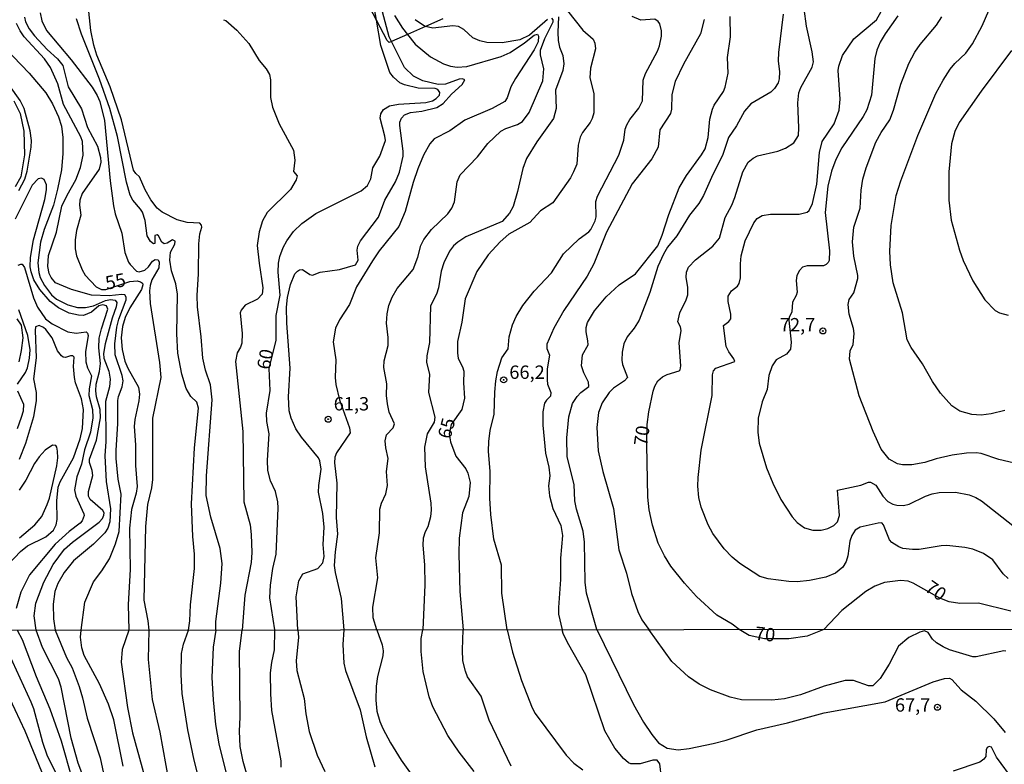
# Model space of a CAD drawing. Units: millimetres. Extents: x 187945 to 190359, y 1671518 to 1674296.
# Drawn here: x 188972 to 189156, y 1672048 to 1672187 of the extents above; entities that cross this region are included whole.
import ezdxf
from ezdxf.enums import TextEntityAlignment as Align

# ---------------------------------------------------------------- set-up
doc = ezdxf.new("R2010")
doc.units = ezdxf.units.MM
doc.header["$MEASUREMENT"] = 0
for name, color, linetype in [('IMAGEM', 7, 'Continuous'), ('V-BARRANCO', 42, 'Continuous'), ('V-CURVA_DE_NIVEL', 4, 'Continuous'), ('V-CURVA_MESTRA', 1, 'Continuous'), ('V-PONTO_DE_APARELHO', 4, 'Continuous'), ('V-TEXTO_DE_ALTIMETRIA', 2, 'Continuous'), ('X-LIMITE_1000', 7, 'Continuous')]:
    doc.layers.add(name, color=color, linetype=linetype)
picture_1 = doc.add_image_def('image1.jpg', size_in_pixel=(4023, 4630))

# ---------------------------------------------------------------- blocks, each defined once
blk = doc.blocks.new('805')
at = {"color": 0, "linetype": 'ByBlock', "lineweight": -2}
for radius in [0.562, 0.0806]:
    blk.add_circle((0, 0), radius, dxfattribs=at)

msp = doc.modelspace()

# ---------------------------------------------------------------- linework, layer by layer
at = {"layer": 'V-BARRANCO'}
msp.add_lwpolyline([(189051.49, 1672187.27), (189048.24, 1672185.84), (189044.86, 1672184.36), (189041.88, 1672183.05), (189041.46, 1672182.86), (189041.06, 1672183.23), (189039.09, 1672186.99), (189034.68, 1672195.4)], dxfattribs=at)
at = {"layer": 'V-CURVA_DE_NIVEL'}
for points in [[(189009.02, 1672072.94), (189009.03, 1672074.51), (189009.98, 1672081.68), (189010.2, 1672085.41), (189009.82, 1672088.19), (189008.06, 1672094.06), (189007.23, 1672098.08), (189007.29, 1672101.81), (189008.35, 1672116.02), (189008.03, 1672118.82), (189007.08, 1672121.57), (189006.59, 1672123.77), (189006.31, 1672127.79), (189005.57, 1672133.37), (189005.51, 1672135.54), (189005.76, 1672139.6), (189005.84, 1672145.15), (189006.06, 1672147.03), (189006.4, 1672148.28), (189006.35, 1672148.67), (189006.05, 1672149.03), (189003.64, 1672149.19), (189001.79, 1672149.64), (188998.98, 1672151.08), (188998.08, 1672151.88), (188996.84, 1672153.41), (188995.81, 1672155.26), (188994.72, 1672157.72), (188994.05, 1672158.33), (188993.65, 1672158.95), (188991.35, 1672168.38), (188989.28, 1672174.57), (188986.79, 1672180.47), (188986.2, 1672182.32), (188985.66, 1672185.1), (188984.86, 1672192.86)], [(189024.34, 1672072.95), (189024.08, 1672079.13), (189024.53, 1672082.13), (189025.27, 1672083.46), (189028.13, 1672084.44), (189029.01, 1672085.49), (189029.31, 1672086.72), (189029.13, 1672088.96), (189029.31, 1672092.15), (189029.03, 1672094.76), (189028.23, 1672098.75), (189028.26, 1672099.96), (189028.74, 1672103), (189028.46, 1672104.59), (189028.21, 1672105.17), (189025.05, 1672108.99), (189023.98, 1672110.56), (189023.09, 1672112.54), (189022.77, 1672113.94), (189022.61, 1672116.53), (189022.93, 1672121.95), (189022.29, 1672130.34), (189022.21, 1672133.34), (189022.42, 1672135.16), (189022.96, 1672137.55), (189023.8, 1672139.56), (189024.27, 1672140.09), (189024.7, 1672140.29), (189025.24, 1672140.35), (189026.6, 1672139.46), (189027.11, 1672139.33), (189028.53, 1672139.9), (189032.14, 1672140.36), (189035.17, 1672141.28), (189035.66, 1672142.15), (189035.45, 1672144), (189035.6, 1672144.77), (189036.09, 1672145.76), (189039.47, 1672150.14), (189040.62, 1672153.38), (189042.63, 1672156.76), (189043.4, 1672158.58), (189044.06, 1672161.55), (189044.06, 1672162.54), (189043.43, 1672167.33), (189043.45, 1672167.93), (189043.72, 1672168.71), (189044.29, 1672169.29), (189045.44, 1672169.77), (189047.58, 1672170.02), (189050.37, 1672170.67), (189051.57, 1672171.41), (189053.1, 1672173.2), (189055.08, 1672175.01), (189055.59, 1672175.89), (189055.14, 1672176.03), (189054.54, 1672175.96), (189051.99, 1672175.04), (189050.58, 1672174.97), (189047.77, 1672175.7), (189045.98, 1672176.56), (189044.29, 1672178.14), (189041.88, 1672183.05), (189041.47, 1672183.89), (189039.72, 1672190.46)], [(189156.59, 1672114.03), (189154.07, 1672113.36), (189152.15, 1672113.16), (189150.43, 1672113.25), (189148.19, 1672113.87), (189146.71, 1672114.85), (189144.55, 1672117.27), (189143.04, 1672119.4), (189141.22, 1672122.75), (189139.06, 1672125.81), (189138.36, 1672127.22), (189137.46, 1672132.26), (189135.7, 1672137.91), (189135.2, 1672141.26), (189135.1, 1672143.78), (189135.33, 1672148.6), (189136.29, 1672154.21), (189137.15, 1672156.99), (189140.34, 1672165.44), (189143.72, 1672173.29), (189145.06, 1672175.81), (189146.37, 1672177.84), (189147.27, 1672178.93), (189149.33, 1672180.86), (189150.57, 1672182.61), (189152.36, 1672185.99), (189154.66, 1672191.32)], [(188976.15, 1672188.42), (188976.48, 1672186.89), (188977.37, 1672185.11), (188981.97, 1672179.58), (188985.88, 1672174.49), (188986.85, 1672172.91), (188987.32, 1672171.83), (188988.21, 1672168.25), (188989.25, 1672156.96), (188989.88, 1672152.3), (188990.17, 1672150.77), (188991.45, 1672147.19), (188992.02, 1672143.55), (188992.69, 1672141.77), (188992.98, 1672141.29), (188994.19, 1672140.09), (188994.71, 1672139.94), (188995.73, 1672140.26), (188996.43, 1672140.9), (188997.18, 1672141.92), (188997.7, 1672142.26), (188998.25, 1672142.18), (188998.44, 1672141.73), (188998.39, 1672140.71), (188997.06, 1672138.42), (188996.73, 1672137.39), (188996.62, 1672136.37), (188996.76, 1672134.04), (188998.49, 1672123), (188998.74, 1672120.2), (188997.19, 1672112.54), (188997.18, 1672101.11), (188997.02, 1672099.52), (188996.27, 1672096.42), (188995.88, 1672092.31), (188995.55, 1672078.55), (188996.33, 1672074.66), (188996.5, 1672072.92)], [(189115.13, 1672188.13), (189114.24, 1672180.95), (189114.23, 1672179.39), (189114.48, 1672177.35), (189114.42, 1672176.04), (189114.21, 1672175.27), (189113.54, 1672174.23), (189112.84, 1672173.55), (189109.1, 1672171.39), (189107.92, 1672170.02), (189106.42, 1672167.26), (189104.89, 1672165.06), (189103.79, 1672161.71), (189101.98, 1672158.14), (189100.25, 1672154.24), (189099.36, 1672152.74), (189097.64, 1672150.54), (189095.27, 1672146.68), (189093.5, 1672144.56), (189092.73, 1672143.23), (189091.68, 1672140.94), (189090.2, 1672136.09), (189088.19, 1672130.92), (189087.26, 1672129.39), (189085.93, 1672127.79), (189085.33, 1672126.45), (189085.01, 1672124.92), (189084.94, 1672123.39), (189085.06, 1672122.62), (189086.02, 1672120.16), (189085.49, 1672119.55), (189083.38, 1672118.17), (189082.6, 1672117.34), (189081.29, 1672115.44), (189080.62, 1672113.65), (189080.27, 1672110.85), (189080.56, 1672106.44), (189081.39, 1672102.61), (189083.43, 1672095.66), (189084.43, 1672087.93), (189085.83, 1672083.59), (189086.78, 1672079.76), (189087.94, 1672076.38), (189088.71, 1672074.85), (189090.04, 1672073.02)], [(189157.21, 1672082.6), (189156.28, 1672083.48), (189154.35, 1672086.05), (189152.61, 1672087.26), (189150.62, 1672088.06), (189149.09, 1672088.38), (189145.74, 1672088.75), (189144.68, 1672088.7), (189140.6, 1672088.01), (189139.32, 1672087.99), (189137.54, 1672088.22), (189136.77, 1672088.49), (189135.48, 1672089.29), (189135.04, 1672089.78), (189133.93, 1672092.62), (189133.59, 1672092.96), (189132.88, 1672092.94), (189129.56, 1672092.17), (189128.62, 1672091.6), (189128.01, 1672090.61), (189127.63, 1672089.59), (189127.25, 1672086.79), (189126.93, 1672085.76), (189126.29, 1672084.72), (189124.93, 1672083.58), (189123.11, 1672082.84), (189120.05, 1672082.22), (189117.75, 1672081.98), (189116.22, 1672081.99), (189112.33, 1672082.49), (189110.8, 1672082.94), (189107.04, 1672085.38), (189105.59, 1672086.56), (189104.12, 1672088.11), (189101.98, 1672091.01), (189101.09, 1672092.62), (189099.81, 1672095.94), (189099.36, 1672097.76), (189099.19, 1672099.84), (189099.24, 1672101.46), (189099.83, 1672106.57), (189101.86, 1672116.84), (189101.89, 1672120.67), (189102.13, 1672121.44), (189102.57, 1672121.9), (189106.09, 1672123.14), (189105.94, 1672123.64), (189104.95, 1672124.98), (189104.47, 1672126), (189103.95, 1672129.9), (189104.99, 1672130.64), (189105.32, 1672131.17), (189105.34, 1672132.03), (189104.84, 1672134.4), (189104.88, 1672135.42), (189105.45, 1672136.4), (189106.57, 1672137.25), (189106.93, 1672137.73), (189107.14, 1672138.8), (189107.14, 1672141.42), (189107.31, 1672142.95), (189108.05, 1672145.76), (189109.63, 1672149.14), (189110.3, 1672149.89), (189111.21, 1672150.47), (189112.74, 1672150.75), (189118.1, 1672150.72), (189119.64, 1672151.08), (189120.02, 1672151.43), (189120.61, 1672152.71), (189121.44, 1672156.32), (189121.95, 1672162.25), (189122.46, 1672164.3), (189124.69, 1672167.65), (189125.62, 1672170.2), (189125.81, 1672172.24), (189125.43, 1672177.6), (189125.52, 1672178.4), (189126.22, 1672180.44), (189128.36, 1672183.5), (189132.59, 1672187.06), (189133.48, 1672188.67)], [(188983.85, 1672072.91), (188984.52, 1672078.15), (188986.15, 1672081.97), (188987.73, 1672084.02), (188989.12, 1672086.27), (188990.27, 1672089.08), (188990.96, 1672091.38), (188991.34, 1672098.37), (188990.78, 1672101.18), (188990.39, 1672105.04), (188990.39, 1672106.6), (188990.68, 1672111.52), (188990.67, 1672115.89), (188990.8, 1672116.65), (188991.5, 1672118.44), (188991.69, 1672119.53), (188991.5, 1672120.58), (188990.22, 1672124.44), (188990.13, 1672126.48), (188990.51, 1672129.58), (188990.9, 1672131.11), (188992.23, 1672134.68), (188992.26, 1672135.19), (188991.98, 1672135.64), (188991.45, 1672135.72), (188989.09, 1672135.46), (188985.77, 1672135.59), (188982.01, 1672136.62), (188979.04, 1672137.9), (188978.2, 1672138.89), (188977.82, 1672139.66), (188977.59, 1672140.94), (188977.71, 1672142.98), (188979.25, 1672147.38), (188980.25, 1672152.23), (188981.2, 1672154.28), (188982.83, 1672157.15), (188983.74, 1672159.44), (188984.19, 1672161.74), (188984.08, 1672164.3), (188983.76, 1672165.2), (188980.53, 1672171.25), (188979.45, 1672175.08), (188978.13, 1672178.14), (188976.95, 1672179.8), (188973.16, 1672183.92), (188972.4, 1672185.02), (188971.76, 1672186.38)], [(189003.88, 1672072.93), (189004.16, 1672074.64), (189004.3, 1672077.63), (189005.06, 1672084.46), (189005.06, 1672087.1), (189004.74, 1672090.42), (189004.49, 1672096.55), (189005.06, 1672107.02), (189005.79, 1672114.45), (189005.46, 1672115.55), (189004.32, 1672116.62), (189003.45, 1672118.15), (189002.65, 1672120.8), (189001.93, 1672124.76), (189001.72, 1672128.33), (189001.87, 1672135.74), (189001.55, 1672137.71), (189000.75, 1672140.14), (189000.41, 1672142.12), (189000.57, 1672143.62), (189001.34, 1672145.12), (189001.42, 1672145.7), (189000.93, 1672145.9), (188999.91, 1672145.3), (188999.35, 1672145.21), (188998.95, 1672145.51), (188998.29, 1672146.66), (188998.02, 1672146.84), (188997.64, 1672146.76), (188997.62, 1672145.27), (188997.35, 1672145.2), (188996.8, 1672145.59), (188996.2, 1672146.68), (188995.81, 1672149.55), (188995.3, 1672151.08), (188994.95, 1672151.69), (188993.51, 1672153.33), (188992.98, 1672154.28), (188992.34, 1672156.7), (188990.64, 1672165.25), (188989.17, 1672170.52), (188987.29, 1672176.01), (188983.92, 1672184.43), (188982.99, 1672187.27)], [(189010.47, 1672187.11), (189010.9, 1672186.94), (189012.97, 1672185.12), (189015.19, 1672182.68), (189017.1, 1672179.48), (189018.43, 1672177.92), (189019.04, 1672176.87), (189019.26, 1672175.85), (189019.26, 1672172.53), (189019.61, 1672170.74), (189020.86, 1672167.61), (189023.57, 1672162.7), (189023.82, 1672160.85), (189023.54, 1672158.74), (189024.21, 1672157.93), (189024.03, 1672157.15), (189022.97, 1672155.36), (189018.6, 1672151.07), (189017.77, 1672149.49), (189017.13, 1672147.45), (189016.75, 1672144.89), (189017.1, 1672141.54), (189017.84, 1672136.95), (189017.7, 1672135.78), (189016.82, 1672134.81), (189014.53, 1672133.69), (189013.78, 1672132.8), (189013.55, 1672132.26), (189013.93, 1672128.4), (189013.87, 1672126.61), (189013.66, 1672125.84), (189012.99, 1672124.77), (189012.72, 1672123.16), (189014.09, 1672110.05), (189014.25, 1672096.93), (189015.43, 1672092.59), (189015.66, 1672090.81), (189015.75, 1672087.42), (189015.64, 1672085.6), (189014.45, 1672079.48), (189013.96, 1672072.94)], [(189042.46, 1672187.91), (189043.91, 1672185.55), (189044.86, 1672184.36), (189046.32, 1672182.53), (189049.16, 1672180.18), (189051.6, 1672178.84), (189052.91, 1672178.4), (189054.19, 1672178.22), (189055.97, 1672178.36), (189062.42, 1672180.23), (189064.08, 1672180.98), (189066.77, 1672182.79), (189068.54, 1672184.23), (189069.18, 1672184.38), (189069.4, 1672184.02), (189069.3, 1672182.99), (189068.57, 1672181.46), (189065.08, 1672176.12), (189064.22, 1672174.54), (189063.52, 1672172.5), (189063.07, 1672171.78), (189060.73, 1672170.51), (189055.62, 1672168.33), (189052.81, 1672166.35), (189049.86, 1672164.85), (189049.05, 1672163.88), (189047.86, 1672161.74), (189046.81, 1672159.19), (189045.92, 1672156.64), (189044.44, 1672151.21), (189043.24, 1672148.4), (189039.59, 1672143.85), (189038.32, 1672142.03), (189035.36, 1672137.14), (189034.05, 1672133.82), (189032.16, 1672130.95), (189031.42, 1672129.42), (189030.98, 1672126.86), (189031.45, 1672123.48), (189031.35, 1672120.16), (189031.49, 1672118.89), (189032.15, 1672116.02), (189034.05, 1672110.75), (189034.16, 1672109.8), (189031.62, 1672106.1), (189031.3, 1672105.26), (189031.2, 1672104.24), (189031.64, 1672100.41), (189031.53, 1672094), (189031.8, 1672090.9), (189031.32, 1672087.55), (189031.16, 1672085), (189031.32, 1672083.69), (189032.45, 1672078.84), (189032.99, 1672072.99)], [(189039.14, 1672072.97), (189038.48, 1672075.2), (189038.41, 1672077.21), (189039.3, 1672082.7), (189038.96, 1672086.47), (189039.62, 1672091.09), (189039.72, 1672095.53), (189040.03, 1672096.65), (189040.8, 1672098.43), (189041.15, 1672099.96), (189040.94, 1672102.61), (189041.28, 1672105.04), (189040.8, 1672107.02), (189040.7, 1672108.32), (189040.97, 1672109.44), (189042.17, 1672110.78), (189042.43, 1672111.48), (189041.47, 1672113.69), (189041.12, 1672115.25), (189040.93, 1672116.78), (189040.99, 1672118.98), (189040.42, 1672122.05), (189040.51, 1672123.32), (189041.25, 1672126.19), (189041.25, 1672127.69), (189040.96, 1672130.34), (189041.04, 1672132.1), (189041.37, 1672133.63), (189041.98, 1672135.19), (189042.97, 1672136.82), (189045.92, 1672140.37), (189046.83, 1672142.69), (189047.37, 1672144.89), (189047.93, 1672146.01), (189049.35, 1672147.88), (189052.4, 1672150.78), (189053.15, 1672151.86), (189053.66, 1672153.03), (189054.15, 1672156.76), (189054.74, 1672158.07), (189057.95, 1672161.45), (189059.89, 1672163.97), (189062.35, 1672166.23), (189063.26, 1672166.75), (189065.45, 1672167.51), (189066.41, 1672168.07), (189067.65, 1672169.72), (189070.16, 1672175.69), (189070.38, 1672177.89), (189069.77, 1672180.51), (189069.77, 1672181.4), (189070.55, 1672183.6), (189072.12, 1672186.73), (189072.12, 1672187.09), (189071.86, 1672187.38)], [(189071.04, 1672187.13), (189067.7, 1672184.22), (189065.9, 1672183.37), (189062.58, 1672182.8), (189059.71, 1672182.86), (189058.4, 1672183.17), (189057.1, 1672183.71), (189055.38, 1672185.29), (189054.44, 1672185.82), (189053.33, 1672185.95), (189049.59, 1672185.5), (189048.24, 1672185.84), (189048.06, 1672185.89), (189046.29, 1672187.11)], [(189073.14, 1672187.65), (189072.97, 1672184.75), (189073.04, 1672183.19), (189073.3, 1672181.97), (189073.92, 1672180.41), (189074.11, 1672178.88), (189073.92, 1672177.63), (189072.58, 1672173.9), (189072.71, 1672170.49), (189072.15, 1672168.64), (189069.04, 1672164.26), (189067.14, 1672161.17), (189066.42, 1672159.29), (189065.47, 1672154.95), (189064.62, 1672152.17), (189063.97, 1672150.92), (189062.58, 1672149.33), (189055.81, 1672146.49), (189054.26, 1672145.5), (189053.5, 1672144.81), (189052.75, 1672143.81), (189051.66, 1672141.64), (189051.2, 1672140.08), (189050.7, 1672136.98), (189050.29, 1672135.74), (189049.19, 1672133.57), (189048.97, 1672126.7), (189048.5, 1672124.22), (189048.43, 1672122.97), (189049, 1672120.83), (189048.81, 1672117.39), (189050, 1672112.76), (189049.83, 1672111.8), (189048.55, 1672109.63), (189048.06, 1672107.14), (189048.2, 1672103.47), (189049.26, 1672096.65), (189049.29, 1672095.4), (189049.19, 1672094.12), (189048.69, 1672092.27), (189048.15, 1672091.32), (189047.79, 1672090.1), (189047.74, 1672088.83), (189048.04, 1672085.13), (189048.14, 1672081.42), (189047.72, 1672072.98)], [(189063.53, 1672072.99), (189062.5, 1672079.86), (189062.44, 1672085.06), (189061.03, 1672089.91), (189060.43, 1672094.57), (189060.27, 1672097.63), (189060.36, 1672102.58), (189060.05, 1672106.41), (189060.07, 1672108.23), (189060.36, 1672110.27), (189061.1, 1672113.33), (189061.19, 1672117.42), (189061.38, 1672119.53), (189061.73, 1672121.31), (189062.54, 1672123.86), (189063.68, 1672125.51), (189063.87, 1672127.76), (189064.52, 1672130.06), (189065.19, 1672131.59), (189066.42, 1672133.63), (189068.57, 1672136.34), (189071.83, 1672139.75), (189074.02, 1672143.33), (189076.95, 1672146.09), (189078.76, 1672147.43), (189079.19, 1672147.89), (189079.99, 1672149.49), (189080.15, 1672150.25), (189080.09, 1672153.09), (189080.4, 1672154.12), (189084.43, 1672161.74), (189085.32, 1672164.58), (189085.6, 1672166.66), (189085.87, 1672167.42), (189086.43, 1672168.44), (189088.12, 1672170.53), (189088.84, 1672171.92), (189088.98, 1672175.78), (189089.41, 1672177.06), (189091.65, 1672181.21), (189092.03, 1672182.23), (189092.37, 1672184.02), (189092.37, 1672185.04), (189092.06, 1672186.31), (189091.73, 1672186.8), (189091.11, 1672187.19), (189088.52, 1672187.03), (189086.9, 1672187.7)], [(189100.38, 1672187.14), (189099.69, 1672184.46), (189096.48, 1672178.81), (189094.96, 1672175.53), (189094.29, 1672173.1), (189094.22, 1672170.36), (189094.06, 1672169.56), (189092.06, 1672166.5), (189091.73, 1672163.27), (189090.55, 1672161.1), (189086.89, 1672156.38), (189082.07, 1672147.38), (189079.73, 1672141.45), (189078.45, 1672139.16), (189074.09, 1672132.7), (189072.24, 1672129.42), (189070.92, 1672126.42), (189070.92, 1672125.62), (189071.41, 1672124.38), (189070.99, 1672121.82), (189070.99, 1672119.72), (189071.08, 1672118.95), (189071.69, 1672117.36), (189071.62, 1672116.67), (189070.84, 1672115.92), (189070.51, 1672115.38), (189070.2, 1672113.75), (189070.16, 1672111.26), (189070.67, 1672106), (189071.31, 1672103.41), (189071.5, 1672101.81), (189071.27, 1672099.9), (189071.43, 1672098.02), (189072.07, 1672095.66), (189073.58, 1672092.47), (189073.89, 1672090.65), (189073.48, 1672086.4), (189073.48, 1672082.38), (189073.09, 1672077.18), (189073.13, 1672075.9), (189073.81, 1672073)], [(189080.28, 1672073.01), (189078.37, 1672079.86), (189078.1, 1672081.9), (189077.98, 1672089.37), (189077.75, 1672091.41), (189076.46, 1672095.56), (189076.19, 1672097.09), (189076.07, 1672100.16), (189074.75, 1672105.33), (189074.69, 1672108.9), (189075.07, 1672112.79), (189075.75, 1672115.34), (189076.63, 1672116.63), (189077.32, 1672117.35), (189078.82, 1672118.52), (189078.74, 1672119.28), (189077.83, 1672121.02), (189077.43, 1672122.37), (189077.62, 1672124.41), (189078.65, 1672126.26), (189078.63, 1672127.06), (189078.26, 1672128.72), (189078.29, 1672129.54), (189078.56, 1672130.47), (189079.87, 1672132.64), (189082.06, 1672135.27), (189084.49, 1672137.5), (189087.5, 1672139.56), (189091.68, 1672144.81), (189092.53, 1672146.78), (189093.77, 1672150.64), (189095.7, 1672155.65), (189097.06, 1672157.95), (189099.87, 1672161.8), (189100.55, 1672162.96), (189101.11, 1672165.09), (189101.4, 1672168.51), (189101.92, 1672170.36), (189102.26, 1672171.12), (189103.98, 1672173.68), (189104.31, 1672174.51), (189104.88, 1672177.12), (189104.73, 1672180.03), (189105.29, 1672183.92), (189105.2, 1672187.72)], [(189136.58, 1672187.81), (189134.21, 1672184.49), (189133.29, 1672182.93), (189132.65, 1672181.4), (189132.3, 1672179.84), (189131.65, 1672173.01), (189130.77, 1672170.26), (189130.12, 1672168.99), (189126.13, 1672163.11), (189124.96, 1672160.94), (189124.15, 1672158.77), (189123.48, 1672155.97), (189123, 1672151.02), (189123.83, 1672143.9), (189123.72, 1672142.05), (189123.58, 1672141.68), (189123.18, 1672141.3), (189122.67, 1672141.08), (189119.6, 1672141.05), (189118.75, 1672140.83), (189118.17, 1672140.22), (189117.7, 1672139.25), (189117.59, 1672138.32), (189117.74, 1672136.15), (189117.58, 1672135.51), (189116.89, 1672134.3), (189116.78, 1672132.45), (189116.27, 1672131.41), (189116.2, 1672130.89), (189116.65, 1672126.77), (189116.52, 1672125.46), (189115.77, 1672124.53), (189113.84, 1672123.46), (189113.09, 1672122.33), (189112.45, 1672120.55), (189112.12, 1672117.93), (189111.19, 1672115.63), (189110.46, 1672112.57), (189110.41, 1672109.95), (189110.63, 1672107.91), (189111.99, 1672103.31), (189113.18, 1672100.44), (189114.68, 1672097.38), (189116.79, 1672094.12), (189117.78, 1672093.05), (189119.12, 1672092.03), (189120.66, 1672091.6), (189122.22, 1672091.6), (189123.5, 1672091.95), (189124.64, 1672092.51), (189125.28, 1672093.18), (189125.66, 1672094.38), (189125.33, 1672099.13), (189129.65, 1672100.02), (189131.09, 1672100.6), (189131.45, 1672100.62), (189132.45, 1672100.04), (189133.8, 1672097.98), (189134.71, 1672097.01), (189135.62, 1672096.51), (189136.39, 1672096.29), (189137.66, 1672096.25), (189138.69, 1672096.48), (189141.78, 1672097.98), (189143.03, 1672098.43), (189144.3, 1672098.67), (189147.37, 1672098.74), (189149.92, 1672098.24), (189151.19, 1672097.73), (189152.22, 1672097.09), (189158.1, 1672092.49)], [(189160.26, 1672103.71), (189155.47, 1672104.84), (189152.15, 1672105.98), (189151.23, 1672106.07), (189149.44, 1672106.01), (189146.73, 1672105.64), (189143.73, 1672104.94), (189141.65, 1672104.27), (189139.23, 1672103.87), (189137.44, 1672103.87), (189136.55, 1672104.03), (189134.97, 1672104.89), (189133.45, 1672106.79), (189131.94, 1672110.08), (189129.35, 1672116.72), (189127.56, 1672123.61), (189127.64, 1672125.14), (189128.23, 1672126.32), (189128.44, 1672128.4), (189128.31, 1672129.35), (189127.51, 1672132.03), (189127.29, 1672133.85), (189127.51, 1672134.75), (189128.36, 1672135.99), (189129.13, 1672138.67), (189129.13, 1672139.28), (189128.36, 1672142.88), (189128.11, 1672145.56), (189128.36, 1672148.31), (189129.52, 1672151.88), (189129.73, 1672155.2), (189130.05, 1672157.28), (189130.66, 1672159.38), (189132.48, 1672164.17), (189133.47, 1672165.99), (189135.06, 1672168.38), (189135.8, 1672170.17), (189137.17, 1672175.02), (189138.62, 1672178.91), (189139.77, 1672181.02), (189140.79, 1672182.5), (189143.84, 1672186.1), (189144.81, 1672187.65)], [(188972.19, 1672155.14), (188973.32, 1672157.28), (188973.76, 1672158.77), (188974.47, 1672163.27), (188974.52, 1672164.49), (188974.27, 1672166.34), (188973.15, 1672170.52), (188972.4, 1672172.02), (188966.08, 1672180.86)], [(188969.64, 1672181.78), (188974.12, 1672177.12), (188977.23, 1672173.45), (188978.48, 1672171.38), (188979.61, 1672168.95), (188980.14, 1672167.17), (188980.43, 1672165.09), (188980.43, 1672162.06), (188980.14, 1672159), (188979.44, 1672155.39), (188978.64, 1672152.39), (188976.9, 1672147.89), (188976.21, 1672145.5), (188975.7, 1672141.61), (188975.91, 1672139.82), (188976.19, 1672138.89), (188976.96, 1672137.39), (188978.26, 1672135.62), (188979.23, 1672134.86), (188981.34, 1672133.75), (188983.15, 1672133.27), (188984.65, 1672133.27), (188986.15, 1672133.58), (188988.4, 1672134.57), (188989.31, 1672134.79), (188990.21, 1672134.62), (188990.51, 1672134.19), (188990.41, 1672133.37), (188989.66, 1672131.27), (188988.32, 1672126.48), (188988.03, 1672124.69), (188988.1, 1672123.77), (188988.98, 1672121.34), (188989.25, 1672119.84), (188989.12, 1672118.41), (188988.38, 1672115.7), (188988.44, 1672108.23), (188988.29, 1672105.55), (188988.54, 1672100.7), (188989.33, 1672095.62), (188989.21, 1672093.2), (188988.85, 1672092.02), (188988.24, 1672091.14), (188986.15, 1672089.01), (188982.42, 1672085.86), (188980.65, 1672083.7), (188979.47, 1672081.65), (188978.93, 1672080.15), (188978.61, 1672077.75), (188978.64, 1672075.04), (188978.95, 1672072.91)], [(188971.25, 1672171.95), (188972.4, 1672169.56), (188973.09, 1672166.24), (188973.25, 1672161.81), (188972.58, 1672157.69), (188971.46, 1672155.85)], [(188975.39, 1672072.9), (188975.06, 1672075.62), (188975.33, 1672077.98), (188976.88, 1672081.9), (188978.62, 1672085.19), (188980.71, 1672088.04), (188982.23, 1672089.37), (188987.18, 1672093.12), (188987.8, 1672093.77), (188988.1, 1672094.44), (188988.15, 1672094.83), (188987.86, 1672095.31), (188985.51, 1672097.38), (188985.21, 1672097.99), (188985.18, 1672098.85), (188985.99, 1672101.85), (188985.91, 1672102.77), (188985.4, 1672104.3), (188985.4, 1672104.88), (188986.68, 1672108.45), (188987.45, 1672112.66), (188987.38, 1672114.16), (188986.72, 1672116.53), (188986.55, 1672117.71), (188986.62, 1672118.92), (188987.29, 1672121.28), (188987.48, 1672122.78), (188987.11, 1672125.72), (188987.23, 1672127.53), (188987.64, 1672129.29), (188988.85, 1672132.93), (188988.56, 1672133.61), (188987.91, 1672133.74), (188987.17, 1672133.57), (188985.77, 1672132.4), (188984.27, 1672131.79), (188983.35, 1672131.81), (188981.56, 1672132.24), (188979.62, 1672133.18), (188978.01, 1672134.42), (188976.08, 1672136.66), (188974.98, 1672138.45), (188974.46, 1672139.95), (188974.31, 1672140.87), (188974.34, 1672142.63), (188974.92, 1672145.95), (188977.06, 1672153.45), (188977.33, 1672155.26), (188977.33, 1672156.19), (188976.92, 1672157.24), (188976.42, 1672157.45), (188975.82, 1672157.37), (188974.69, 1672156.17), (188971.5, 1672149.78)], [(188972.08, 1672141.21), (188972.53, 1672141.37), (188972.82, 1672141.35), (188973.25, 1672140.78), (188974.95, 1672135.1), (188975.68, 1672133.31), (188977.15, 1672131.17), (188978.4, 1672130.23), (188981.34, 1672128.74), (188982.87, 1672128.44), (188984.76, 1672128.74), (188985.05, 1672128.47), (188985.15, 1672128.01), (188984.67, 1672124.98), (188984.7, 1672123.13), (188985.02, 1672121.98), (188985.76, 1672120.48), (188985.34, 1672118.06), (188985.29, 1672116.84), (188985.96, 1672114.16), (188986.01, 1672112.63), (188985.56, 1672109.95), (188984.43, 1672106.67), (188983.92, 1672103.98), (188983.02, 1672101.59), (188982.6, 1672099.17), (188982.86, 1672097.99), (188984.32, 1672094.7), (188984.38, 1672094.38), (188984.03, 1672093.37), (188983.62, 1672092.91), (188981.57, 1672091.39), (188978.97, 1672089.02), (188974.15, 1672083.28), (188972.56, 1672079.99), (188971.69, 1672076.99)], [(188971.95, 1672118.93), (188973.42, 1672121.12), (188973.77, 1672122.01), (188974.2, 1672123.8), (188974.27, 1672125.33), (188973.88, 1672128.05), (188972.17, 1672132.86)], [(188971.82, 1672131.17), (188972.62, 1672129.96), (188972.9, 1672127.57), (188972.61, 1672125.21), (188972.16, 1672123.13)], [(188971.94, 1672110.65), (188972.7, 1672112.76), (188973.02, 1672113.97), (188973.12, 1672115.12), (188972.01, 1672117.61)], [(188972.31, 1672090.2), (188975.18, 1672092.61), (188976.45, 1672094.19), (188977.46, 1672096.39), (188977.91, 1672097.63), (188979.31, 1672103.63), (188979.47, 1672105.17), (188979.44, 1672106.41), (188979.26, 1672107.14), (188979.07, 1672107.48), (188978.46, 1672107.49), (188977.09, 1672106.59), (188976, 1672105.36), (188975.11, 1672104.11), (188973.51, 1672100.95), (188972.27, 1672099.08)], [(188971.88, 1672072.9), (188972.82, 1672071.15), (188975.41, 1672064.26), (188977.95, 1672058.2), (188980.12, 1672052.23), (188982.17, 1672044.96)], [(188985.47, 1672042.23), (188983.29, 1672048.04), (188981.99, 1672052.68), (188980.11, 1672062.26), (188979.6, 1672063.79), (188976.61, 1672069.66), (188975.39, 1672072.9)], [(188978.95, 1672072.91), (188981.09, 1672067.82), (188982.14, 1672065.88), (188983.47, 1672062.39), (188984.11, 1672060.23), (188984.93, 1672056.45), (188987.41, 1672049.06), (188989.74, 1672037.91)], [(188991.68, 1672047.47), (188989.92, 1672056.11), (188988.93, 1672059.09), (188987.25, 1672062.9), (188984.42, 1672068.2), (188983.98, 1672069.6), (188983.74, 1672071.6), (188983.85, 1672072.91)], [(188996.5, 1672072.92), (188996.37, 1672067.44), (188997.12, 1672059.95), (188998.52, 1672053.82), (189000.82, 1672041.37)], [(189007.41, 1672039.06), (189004.98, 1672048.58), (189003.77, 1672054.26), (189002.74, 1672061.09), (189002.55, 1672064.65), (189002.58, 1672068.55), (189002.95, 1672070.27), (189003.88, 1672072.93)], [(189009.02, 1672072.94), (189008.55, 1672069.76), (189008.3, 1672064.07), (189008.5, 1672059.85), (189008.98, 1672055.25), (189009.57, 1672051.63), (189011.03, 1672045.82)], [(189015.68, 1672042.9), (189014.12, 1672048.33), (189013.6, 1672051.18), (189013.42, 1672054.01), (189013.58, 1672056.64), (189013.42, 1672068.96), (189013.96, 1672072.94)], [(189024.34, 1672072.95), (189024.5, 1672071.61), (189024.06, 1672067.15), (189024.19, 1672065.38), (189025.55, 1672060.11), (189025.87, 1672057.25), (189026.47, 1672053.98), (189027.98, 1672049.56), (189029.44, 1672046.48)], [(189032.99, 1672072.99), (189032.79, 1672070.23), (189032.98, 1672066.77), (189033.25, 1672065.38), (189036, 1672057.98), (189037.16, 1672052.93), (189038.78, 1672047.37)], [(189039.14, 1672072.97), (189040.16, 1672070.14), (189040.35, 1672069.03), (189040.27, 1672068.14), (189039.24, 1672064.23), (189039, 1672062.45), (189038.92, 1672059.79), (189039.14, 1672057.79), (189039.7, 1672055.85), (189040.28, 1672054.52), (189041.71, 1672051.85), (189043.71, 1672048.61), (189045.55, 1672045.98)], [(189057.36, 1672046.48), (189054.51, 1672050.07), (189052.44, 1672053.18), (189049.61, 1672058.58), (189048.94, 1672060.42), (189047.83, 1672065.15), (189047.46, 1672068.93), (189047.4, 1672071.34), (189047.72, 1672072.98)], [(189063.53, 1672072.99), (189064.5, 1672068.77), (189066.18, 1672063.5), (189068.22, 1672058.36), (189068.73, 1672057.34), (189074.57, 1672049.56), (189075.97, 1672048.04), (189077.69, 1672046.8)], [(189092.37, 1672045.32), (189092.05, 1672047.88), (189091.6, 1672048.6), (189090.77, 1672048.6), (189088.36, 1672047.93), (189086.67, 1672047.93), (189086.21, 1672048.12), (189085.26, 1672048.89), (189083.68, 1672050.81), (189081.77, 1672054.1), (189078.24, 1672064.55), (189074.79, 1672070.61), (189074, 1672072.27), (189073.81, 1672073)], [(189080.28, 1672073.01), (189087.15, 1672058.99), (189088.99, 1672055.72), (189090.57, 1672053.37), (189091.81, 1672051.86), (189093.44, 1672050.83), (189095.47, 1672050.54), (189097.56, 1672050.79), (189102.07, 1672051.71), (189104.49, 1672052.34), (189110.2, 1672054.28), (189115.92, 1672055.55), (189122.8, 1672057.47), (189134.23, 1672059.5), (189143.19, 1672063.24), (189145.32, 1672063.9), (189146.24, 1672063.91), (189146.69, 1672063.71), (189148.41, 1672061.77), (189151.16, 1672059.61), (189154.52, 1672056.3), (189156.67, 1672053.77)], [(189156.81, 1672068.96), (189156.4, 1672069.04), (189151.22, 1672067.9), (189150.6, 1672067.93), (189146.27, 1672069.23), (189145.07, 1672069.77), (189143.79, 1672070.57), (189143.09, 1672071.26), (189142.26, 1672072.46), (189141.59, 1672072.77), (189140.69, 1672072.55), (189138.65, 1672071.52), (189136.71, 1672069.95), (189134.98, 1672066.55), (189133.31, 1672063.88), (189131.89, 1672062.5), (189131.09, 1672062.48), (189128.27, 1672063.49), (189126.74, 1672063.49), (189122.8, 1672062.41), (189118.36, 1672060.82), (189115.38, 1672060.09), (189112.99, 1672059.83), (189107.34, 1672059.88), (189105.25, 1672060.37), (189101.56, 1672061.74), (189099.42, 1672062.83), (189097.45, 1672064.2), (189094.29, 1672067.07), (189090.04, 1672073.02)], [(188978.01, 1672042.58), (188973.38, 1672054.01), (188970.53, 1672060.01)], [(189158.35, 1672044.64), (189155.01, 1672049.18), (189154.13, 1672051.04), (189153.67, 1672051.12), (189153.31, 1672050.95), (189153.09, 1672050.52), (189153.04, 1672049.28), (189152.68, 1672048.81), (189151.92, 1672048.25), (189146.93, 1672046.56)]]:
    msp.add_lwpolyline(points, dxfattribs=at)
at = {"layer": 'V-CURVA_MESTRA'}
for points in [[(189020.08, 1672072.95), (189019.13, 1672078.97), (189019.24, 1672081.3), (189019.7, 1672084.42), (189020.31, 1672087.14), (189020.71, 1672095.72), (189020.63, 1672096.9), (189020.17, 1672098.85), (189019.26, 1672100.83), (189018.78, 1672102.77), (189018.7, 1672104.72), (189019, 1672109.63), (189018.59, 1672111.93), (189018.49, 1672113.49), (189019.19, 1672117.77), (189019.02, 1672121.83), (189020.28, 1672127.15), (189020.28, 1672131.78), (189021.08, 1672135.58), (189020.71, 1672139.85), (189020.76, 1672141.54), (189021.01, 1672142.79), (189021.62, 1672144.48), (189022.29, 1672145.72), (189023.58, 1672147.46), (189025.1, 1672149.01), (189027.75, 1672150.88), (189036.19, 1672155.08), (189037.42, 1672156.09), (189037.99, 1672157.31), (189038.4, 1672159.41), (189039.67, 1672161.58), (189040.73, 1672164.52), (189040.66, 1672165.35), (189039.78, 1672168.7), (189039.89, 1672169.53), (189040.38, 1672170.28), (189041.52, 1672170.98), (189043.21, 1672171.33), (189048.28, 1672171.65), (189049.53, 1672171.95), (189050.26, 1672172.35), (189050.88, 1672173.02), (189050.9, 1672173.5), (189050.56, 1672174.04), (189050.02, 1672174.23), (189046.85, 1672174.33), (189044.33, 1672174.9), (189043.41, 1672175.32), (189042.26, 1672176.35), (189041.58, 1672177.25), (189039.9, 1672182.29), (189039.09, 1672186.99), (189038.6, 1672189.82)], [(189074.83, 1672188.78), (189077.64, 1672185.18), (189079.6, 1672183.46), (189079.91, 1672182.74), (189080.01, 1672181.65), (189079.12, 1672178.05), (189078.99, 1672176.23), (189079.7, 1672173.29), (189079.7, 1672169.69), (189079.44, 1672168.6), (189079.06, 1672167.87), (189077.61, 1672166.02), (189077.17, 1672165.15), (189076.79, 1672163.63), (189076.54, 1672160.08), (189075.95, 1672158.65), (189075.34, 1672157.53), (189072.07, 1672152.86), (189069.76, 1672151.34), (189067.75, 1672149.15), (189063.81, 1672147), (189062.21, 1672145.58), (189059.98, 1672143.15), (189057.86, 1672139.98), (189055.64, 1672134.87), (189055.03, 1672130.53), (189054.2, 1672126.93), (189054.2, 1672124.79), (189054.38, 1672123.71), (189055.18, 1672122.19), (189055.41, 1672121.34), (189055.32, 1672119.17), (189055.56, 1672116.3), (189055.02, 1672114.16), (189053.01, 1672111.36), (189052.64, 1672109.66), (189052.92, 1672108.12), (189053.94, 1672105.48), (189055.81, 1672103.12), (189056.18, 1672102.26), (189056.58, 1672100.51), (189056.37, 1672097.92), (189055.14, 1672094.89), (189054.55, 1672090.14), (189054.47, 1672087.1), (189054.68, 1672080.15), (189055.31, 1672072.98)], [(189157.7, 1672076.45), (189151.7, 1672077.95), (189148.19, 1672077.91), (189146.18, 1672078.23), (189144.44, 1672078.9), (189139.44, 1672081.68), (189138.51, 1672082.06), (189137.09, 1672082.23), (189134.06, 1672081.82), (189132.3, 1672081.12), (189130.61, 1672080.13), (189126.08, 1672076.6), (189122.72, 1672073.05), (189119.6, 1672071.8), (189116.2, 1672071.29), (189111.62, 1672071.31), (189108.78, 1672071.94), (189106.93, 1672073.03), (189105.58, 1672074.01), (189102.72, 1672075.69), (189098.94, 1672079.2), (189096.66, 1672081.71), (189094.15, 1672084.87), (189092.97, 1672086.79), (189091.78, 1672089.18), (189090.7, 1672092.53), (189090.07, 1672095.4), (189089.84, 1672097.79), (189089.61, 1672107.6), (189089.7, 1672111.4), (189090.03, 1672113.78), (189090.83, 1672117.61), (189091.15, 1672118.57), (189091.71, 1672119.53), (189092.59, 1672120.29), (189093.43, 1672120.72), (189095.68, 1672121.42), (189095.88, 1672121.61), (189095.99, 1672122.37), (189095.68, 1672126.64), (189096.08, 1672128.97), (189095.91, 1672129.65), (189095.41, 1672130.59), (189095.83, 1672132.29), (189097.01, 1672134.68), (189097.31, 1672135.64), (189097.3, 1672137.04), (189096.99, 1672138.96), (189097.05, 1672139.88), (189097.4, 1672140.84), (189098.71, 1672142.16), (189101.96, 1672144.72), (189103.24, 1672146.27), (189104.29, 1672150.1), (189105.53, 1672152.39), (189106.09, 1672153.83), (189107.57, 1672158.62), (189108.62, 1672160.43), (189109.52, 1672161.21), (189110.35, 1672161.63), (189114.15, 1672162.54), (189115.56, 1672163.08), (189117.16, 1672164.1), (189117.99, 1672165.44), (189118.08, 1672166.88), (189117.85, 1672171.57), (189118.05, 1672173.45), (189118.42, 1672174.41), (189120.56, 1672178.24), (189120.78, 1672179.2), (189120.53, 1672181.11), (189119.49, 1672185.9), (189119.07, 1672189.15)], [(188973.21, 1672187.56), (188973.45, 1672186.7), (188974.1, 1672185.42), (188975.13, 1672184.08), (188977.49, 1672181.54), (188979.42, 1672179.8), (188980.41, 1672178.56), (188981.38, 1672174.57), (188983.89, 1672170.42), (188985, 1672166.94), (188986.89, 1672163.47), (188987.47, 1672161.33), (188987.51, 1672160.43), (188987.19, 1672159.16), (188984.05, 1672154.59), (188983.58, 1672153.32), (188983.52, 1672152.42), (188983.77, 1672150.57), (188982.96, 1672147.7), (188982.72, 1672145.91), (188982.71, 1672144.22), (188982.98, 1672142.92), (188984, 1672140.33), (188984.6, 1672139.34), (188986.64, 1672137.12), (188987.62, 1672136.61), (188988.48, 1672136.61), (188992.95, 1672138.15), (188994.32, 1672138.24), (188994.96, 1672138.08), (188995.29, 1672137.82), (188995.39, 1672137.49), (188995.09, 1672136.63), (188992.95, 1672133.21), (188992.06, 1672131.43), (188991.56, 1672129.74), (188991.34, 1672127.57), (188991.5, 1672125.4), (188992.03, 1672123.26), (188992.55, 1672121.95), (188994.55, 1672118.38), (188994.75, 1672117.07), (188994.65, 1672115.79), (188993.86, 1672112.31), (188993.76, 1672111.04), (188994.02, 1672107.59), (188993.98, 1672103.73), (188994.29, 1672099.8), (188994.11, 1672098.53), (188993.22, 1672095.5), (188992.9, 1672092.02), (188993.01, 1672084.23), (188992.64, 1672077.72), (188992.73, 1672072.92), (188991.53, 1672069.31), (188991.31, 1672066.93), (188992.49, 1672058.45), (188993.45, 1672053.72), (188997.88, 1672037.66)], [(189157.86, 1672181.33), (189152.17, 1672173.74), (189148.06, 1672167.9), (189147.27, 1672166.21), (189146.64, 1672163.91), (189146.13, 1672158.62), (189146.1, 1672153.38), (189146.55, 1672149.62), (189148.11, 1672143.97), (189148.83, 1672142.09), (189150.63, 1672138.26), (189152.83, 1672134.68), (189154.81, 1672132.7), (189155.58, 1672132.27), (189157.23, 1672131.82)], [(188969.03, 1672084.01), (188972.48, 1672087.63), (188973.8, 1672088.7), (188977.25, 1672090.39), (188978.67, 1672091.64), (188979.17, 1672092.62), (188979.36, 1672093.61), (188979.29, 1672097.12), (188979.53, 1672099.65), (188979.88, 1672100.63), (188982.42, 1672105.17), (188983.66, 1672108.68), (188984.09, 1672110.65), (188984.25, 1672114.16), (188983.9, 1672116.17), (188982.77, 1672119.17), (188982.56, 1672120.2), (188982.39, 1672122.21), (188982.53, 1672123.97), (188982.29, 1672124.24), (188981.84, 1672124.26), (188980.92, 1672123.91), (188980.49, 1672123.97), (188980.15, 1672124.23), (188979.4, 1672125.17), (188978.43, 1672127.57), (188977.22, 1672129.16), (188976.77, 1672129.54), (188975.95, 1672129.9), (188975.3, 1672129.64), (188975.22, 1672128.97), (188975.43, 1672123.86), (188974.92, 1672119.91), (188975.41, 1672117.36), (188975.41, 1672115.86), (188974.95, 1672112.82), (188973.45, 1672107.81), (188972.24, 1672104.81)], [(188979.85, 1672044.77), (188977.56, 1672049.37), (188976.67, 1672051.88), (188974.98, 1672058.2), (188974.51, 1672059.47), (188968.24, 1672072.9)], [(189021.27, 1672047.31), (189021.24, 1672048.49), (189019.52, 1672057.88), (189019.28, 1672060.99), (189019.25, 1672064.9), (189019.47, 1672066.84), (189020, 1672069.22), (189020.08, 1672072.95)], [(189064.27, 1672047.5), (189060.13, 1672056.07), (189058.64, 1672060.58), (189056.08, 1672064.2), (189055.69, 1672065.22), (189055.25, 1672067.19), (189055.14, 1672069.22), (189055.31, 1672072.98)]]:
    msp.add_lwpolyline(points, dxfattribs=at)
at = {"layer": 'X-LIMITE_1000'}
msp.add_line((190357.74, 1672074.2), (187947.16, 1672071.83), dxfattribs=at)

# ---------------------------------------------------------------- block references
at = {"layer": 'V-PONTO_DE_APARELHO', "xscale": 0.9999980998333398, "yscale": 0.9999980998333399, "zscale": 0.9999980998333399, "rotation": 0.2514445040569381}
for p in [(189122.56, 1672128.88), (189062.86, 1672119.74), (189030.04, 1672112.37)]:
    msp.add_blockref('805', p, dxfattribs=at)
at = {"layer": 'V-PONTO_DE_APARELHO', "xscale": 0.999998301267624, "yscale": 0.999998301267624, "zscale": 0.999998301267624}
msp.add_blockref('805', (189144, 1672058.48), dxfattribs=at)

# ---------------------------------------------------------------- texts
at = {"layer": 'V-TEXTO_DE_ALTIMETRIA'}
for s, rotation, p in [('55', 11, (188988.77, 1672135.82)), ('60', 80, (189019.92, 1672121.39)), ('65', 75, (189053.64, 1672108.34)), ('70', 82, (189090.44, 1672107.14)), ('70', 325, (189140.99, 1672079.74)), ('70', 354, (189109.68, 1672070.35))]:
    msp.add_text(s, height=2.5, rotation=rotation, dxfattribs=at).set_placement(p, align=Align.BOTTOM_LEFT)
for s, p in [('72,7', (189114.52, 1672128.02)), ('66,2', (189063.92, 1672119.14)), ('61,3', (189031.07, 1672113.23)), ('67,7', (189136.04, 1672056.89))]:
    msp.add_text(s, height=2.5, dxfattribs=at).set_placement(p, align=Align.BOTTOM_LEFT)

# ---------------------------------------------------------------- referenced raster images: frames only (the image files are external)
at = {"layer": 'IMAGEM'}
image = msp.add_image(picture_1, insert=(187944.59, 1671517.55), size_in_units=(2414.02, 2778.25), dxfattribs=at)
image.dxf.flags = 7

doc.saveas('drawing.dxf')
